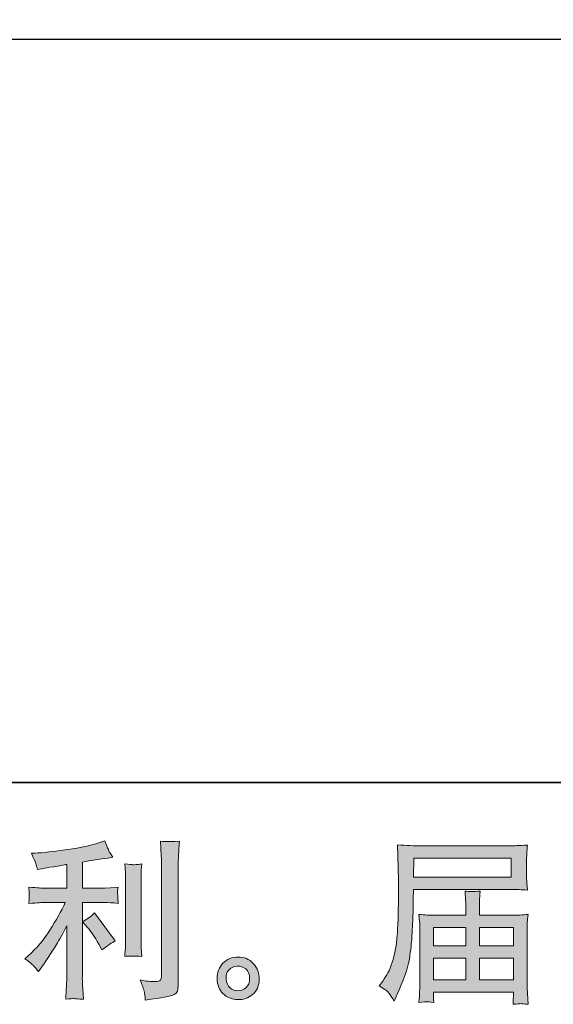
# Model space of a CAD drawing. Units: inches. Extents: x -557 to 1573, y -407 to 809.
# Drawn here: x 541 to 695, y -407 to -123 of the extents above; entities that cross this region are included whole.
import ezdxf

# ---------------------------------------------------------------- set-up
doc = ezdxf.new("R2010")
doc.units = ezdxf.units.IN
doc.header["$MEASUREMENT"] = 0
doc.layers.add('图层 1', color=7, linetype='Continuous')

msp = doc.modelspace()

# ---------------------------------------------------------------- hatches: boundary and pattern name
at = {"layer": '图层 1'}
h = msp.add_hatch(color=7, dxfattribs=at)
h.dxf.hatch_style = 2
edge = h.paths.add_edge_path()
edge.add_spline(control_points=[(560.9, -384.71), (561.77, -385.71), (562.82, -387.29), (564.05, -389.46), (564.05, -389.46), (564.95, -391.06), (564.95, -391.06), (566.65, -389.8), (567.94, -388.94), (568.81, -388.51), (568.81, -388.51), (562.8, -380.41), (562.8, -380.41), (561.77, -381.47), (560.62, -382.32), (559.35, -382.96), (559.35, -382.96), (560.9, -384.71), (560.9, -384.71)], knot_values=[0, 0, 0, 0, 1, 1, 1, 2, 2, 2, 3, 3, 3, 4, 4, 4, 5, 5, 5, 6, 6, 6, 6], degree=3, periodic=0)
edge = h.paths.add_edge_path()
edge.add_spline(control_points=[(545.34, -395.78), (545.73, -396.22), (546.16, -396.73), (546.63, -397.33), (546.63, -397.33), (547.63, -395.98), (547.63, -395.98), (547.79, -395.75), (548.34, -394.93), (549.28, -393.53), (550.21, -392.13), (551.06, -390.8), (551.83, -389.53), (552.6, -388.26), (553.6, -386.46), (554.83, -384.13), (554.83, -384.13), (554.83, -398.83), (554.83, -398.83), (554.83, -399.47), (554.78, -400.38), (554.7, -401.58), (554.61, -402.79), (554.56, -404.04), (554.53, -405.34), (555.85, -405.2), (556.65, -405.14), (556.95, -405.15), (557.25, -405.17), (558.13, -405.24), (559.6, -405.34), (559.6, -405.34), (559.45, -402.39), (559.45, -402.39), (559.32, -400.28), (559.27, -399.1), (559.3, -398.83), (559.3, -398.83), (559.3, -377.42), (559.3, -377.42), (559.3, -377.42), (565.7, -377.42), (565.7, -377.42), (566.7, -377.42), (568.02, -377.5), (569.66, -377.67), (569.66, -377.67), (569.51, -376.04), (569.51, -376.04), (569.51, -376.04), (569.51, -375.3), (569.51, -375.3), (569.47, -374.74), (569.46, -374.37), (569.47, -374.19), (569.49, -374.02), (569.56, -373.62), (569.66, -373.04), (569.66, -373.04), (567.4, -373.19), (567.4, -373.19), (567.4, -373.19), (565.75, -373.29), (565.75, -373.29), (565.75, -373.29), (559.3, -373.29), (559.3, -373.29), (559.3, -373.29), (559.3, -365.78), (559.3, -365.78), (561.8, -365.31), (564.25, -364.91), (566.65, -364.58), (566.65, -364.58), (568.11, -364.38), (568.11, -364.38), (568.11, -364.38), (567.2, -363.03), (567.2, -363.03), (567.14, -362.96), (566.67, -361.81), (565.8, -359.58), (565.8, -359.58), (564.05, -360.18), (564.05, -360.18), (561.99, -360.91), (558.98, -361.56), (555.06, -362.15), (551.13, -362.73), (547.98, -363.08), (545.58, -363.18), (545.58, -363.18), (544.58, -363.23), (544.58, -363.23), (545.24, -364.63), (545.66, -365.6), (545.84, -366.13), (546.03, -366.67), (546.21, -367.27), (546.38, -367.93), (546.38, -367.93), (547.58, -367.68), (547.58, -367.68), (548.24, -367.55), (549.4, -367.35), (551.05, -367.08), (552.7, -366.82), (553.96, -366.6), (554.83, -366.43), (554.83, -366.43), (554.83, -373.29), (554.83, -373.29), (554.83, -373.29), (548.08, -373.29), (548.08, -373.29), (547.88, -373.29), (546.46, -373.19), (543.83, -372.99), (543.83, -372.99), (543.98, -374.52), (543.98, -374.52), (543.98, -374.55), (543.98, -374.8), (543.98, -375.27), (543.98, -375.27), (543.98, -376.22), (543.98, -376.22), (543.94, -376.59), (543.89, -377.09), (543.83, -377.72), (546.46, -377.52), (547.88, -377.42), (548.08, -377.42), (548.08, -377.42), (554.38, -377.42), (554.38, -377.42), (553.21, -379.89), (551.71, -382.56), (549.9, -385.43), (548.08, -388.29), (546.04, -390.71), (543.78, -392.68), (543.78, -392.68), (542.67, -393.63), (542.67, -393.63), (544.08, -394.63), (544.96, -395.35), (545.34, -395.78)], knot_values=[0, 0, 0, 0, 1, 1, 1, 2, 2, 2, 3, 3, 3, 4, 4, 4, 5, 5, 5, 6, 6, 6, 7, 7, 7, 8, 8, 8, 9, 9, 9, 10, 10, 10, 11, 11, 11, 12, 12, 12, 13, 13, 13, 14, 14, 14, 15, 15, 15, 16, 16, 16, 17, 17, 17, 18, 18, 18, 19, 19, 19, 20, 20, 20, 21, 21, 21, 22, 22, 22, 23, 23, 23, 24, 24, 24, 25, 25, 25, 26, 26, 26, 27, 27, 27, 28, 28, 28, 29, 29, 29, 30, 30, 30, 31, 31, 31, 32, 32, 32, 33, 33, 33, 34, 34, 34, 35, 35, 35, 36, 36, 36, 37, 37, 37, 38, 38, 38, 39, 39, 39, 40, 40, 40, 41, 41, 41, 42, 42, 42, 43, 43, 43, 44, 44, 44, 45, 45, 45, 46, 46, 46, 47, 47, 47, 48, 48, 48, 49, 49, 49, 49], degree=3, periodic=0)
edge = h.paths.add_edge_path()
edge.add_spline(control_points=[(576.44, -392.96), (576.44, -392.96), (576.29, -390.61), (576.29, -390.61), (576.26, -390.18), (576.24, -389.53), (576.24, -388.66), (576.24, -388.66), (576.24, -371.2), (576.24, -371.2), (576.24, -370.67), (576.24, -370.03), (576.26, -369.32), (576.28, -368.6), (576.34, -367.6), (576.44, -366.3), (575.13, -366.47), (574.33, -366.53), (574.01, -366.52), (573.69, -366.5), (572.86, -366.43), (571.52, -366.3), (571.52, -366.3), (571.72, -369), (571.72, -369), (571.76, -369.4), (571.77, -370.13), (571.77, -371.2), (571.77, -371.2), (571.77, -388.81), (571.77, -388.81), (571.77, -389.44), (571.76, -390.03), (571.72, -390.58), (571.69, -391.13), (571.62, -391.93), (571.52, -392.96), (572.52, -392.86), (574.16, -392.86), (576.44, -392.96)], knot_values=[0, 0, 0, 0, 1, 1, 1, 2, 2, 2, 3, 3, 3, 4, 4, 4, 5, 5, 5, 6, 6, 6, 7, 7, 7, 8, 8, 8, 9, 9, 9, 10, 10, 10, 11, 11, 11, 12, 12, 12, 13, 13, 13, 13], degree=3, periodic=0)
edge = h.paths.add_edge_path()
edge.add_spline(control_points=[(577.29, -403.64), (577.38, -404.29), (577.44, -404.94), (577.48, -405.57), (582.21, -404.87), (584.86, -404.4), (585.43, -404.17), (585.98, -403.94), (586.37, -403.64), (586.58, -403.27), (586.8, -402.9), (586.92, -402.39), (586.92, -401.72), (586.92, -401.72), (586.92, -367.85), (586.92, -367.85), (586.92, -366.98), (586.95, -365.88), (587.02, -364.55), (587.08, -363.21), (587.18, -361.61), (587.32, -359.75), (585.33, -359.85), (584.13, -359.88), (583.71, -359.86), (583.3, -359.85), (582.66, -359.81), (581.83, -359.75), (581.83, -359.75), (582.08, -363.95), (582.08, -363.95), (582.15, -364.98), (582.18, -366.32), (582.18, -367.95), (582.18, -367.95), (582.18, -398.52), (582.18, -398.52), (582.18, -399.08), (582.06, -399.5), (581.83, -399.78), (581.6, -400.07), (581.05, -400.22), (580.18, -400.22), (579.11, -400.25), (577.71, -400.1), (575.98, -399.77), (576.78, -401.7), (577.21, -402.99), (577.29, -403.64)], knot_values=[0, 0, 0, 0, 1, 1, 1, 2, 2, 2, 3, 3, 3, 4, 4, 4, 5, 5, 5, 6, 6, 6, 7, 7, 7, 8, 8, 8, 9, 9, 9, 10, 10, 10, 11, 11, 11, 12, 12, 12, 13, 13, 13, 14, 14, 14, 15, 15, 15, 16, 16, 16, 16], degree=3, periodic=0)
h = msp.add_hatch(color=7, dxfattribs=at)
h.dxf.hatch_style = 2
h.paths.add_polyline_path([(654.94, -364.61), (683.05, -364.61), (683.05, -370.08), (654.84, -370.08)])
edge = h.paths.add_edge_path()
edge.add_spline(control_points=[(645, -401.48), (645, -401.48), (646.65, -402.49), (646.65, -402.49), (647.25, -402.85), (648.13, -403.97), (649.3, -405.84), (649.3, -405.84), (650.75, -402.59), (650.75, -402.59), (652.49, -398.72), (653.52, -395.45), (653.85, -392.8), (654.19, -390.15), (654.39, -388.23), (654.45, -387.04), (654.52, -385.86), (654.57, -384.66), (654.62, -383.44), (654.67, -382.22), (654.72, -381.19), (654.75, -380.32), (654.75, -380.32), (654.8, -376.92), (654.8, -376.92), (654.8, -376.19), (654.84, -375.09), (654.9, -373.62), (654.9, -373.62), (683.22, -373.62), (683.22, -373.62), (684.62, -373.62), (686.14, -373.7), (687.77, -373.87), (687.77, -373.87), (687.62, -371.75), (687.62, -371.75), (687.55, -370.83), (687.52, -370.1), (687.52, -369.58), (687.52, -369.58), (687.52, -365.16), (687.52, -365.16), (687.52, -364.73), (687.54, -364.15), (687.59, -363.41), (687.64, -362.68), (687.7, -361.81), (687.77, -360.83), (685.24, -361), (683.74, -361.08), (683.27, -361.08), (683.27, -361.08), (656.45, -361.08), (656.45, -361.08), (655.95, -361.08), (655.12, -361.05), (653.97, -360.98), (652.82, -360.91), (651.58, -360.85), (650.25, -360.78), (650.25, -360.78), (650.6, -370.92), (650.6, -370.92), (650.6, -371.07), (650.6, -371.42), (650.6, -371.95), (650.6, -371.95), (650.6, -373.77), (650.6, -373.77), (650.57, -373.87), (650.55, -374.85), (650.55, -376.72), (650.55, -376.72), (650.5, -380.47), (650.5, -380.47), (650.47, -381.71), (650.38, -383.36), (650.27, -385.44), (650.15, -387.53), (650, -389.16), (649.8, -390.33), (649.6, -391.5), (649.27, -392.85), (648.8, -394.4), (648.33, -395.95), (647.9, -397.07), (647.52, -397.73), (647.13, -398.4), (646.63, -399.18), (646, -400.08), (646, -400.08), (645, -401.48), (645, -401.48)], knot_values=[0, 0, 0, 0, 1, 1, 1, 2, 2, 2, 3, 3, 3, 4, 4, 4, 5, 5, 5, 6, 6, 6, 7, 7, 7, 8, 8, 8, 9, 9, 9, 10, 10, 10, 11, 11, 11, 12, 12, 12, 13, 13, 13, 14, 14, 14, 15, 15, 15, 16, 16, 16, 17, 17, 17, 18, 18, 18, 19, 19, 19, 20, 20, 20, 21, 21, 21, 22, 22, 22, 23, 23, 23, 24, 24, 24, 25, 25, 25, 26, 26, 26, 27, 27, 27, 28, 28, 28, 29, 29, 29, 30, 30, 30, 31, 31, 31, 31], degree=3, periodic=0)
edge = h.paths.add_edge_path()
edge.add_spline(control_points=[(658.74, -406.05), (658.94, -406.04), (659.61, -406.1), (660.74, -406.24), (660.74, -406.24), (660.69, -405.24), (660.69, -405.24), (660.69, -405.24), (660.64, -404.29), (660.64, -404.29), (660.64, -404.29), (660.64, -403.24), (660.64, -403.24), (660.64, -403.24), (683.79, -403.24), (683.79, -403.24), (683.79, -403.24), (683.79, -404.34), (683.79, -404.34), (683.79, -404.4), (683.75, -404.69), (683.7, -405.2), (683.65, -405.72), (683.64, -406.25), (683.64, -406.79), (684.84, -406.69), (685.57, -406.62), (685.84, -406.6), (686.1, -406.59), (686.82, -406.65), (687.97, -406.79), (687.97, -406.79), (687.77, -403.64), (687.77, -403.64), (687.74, -403.2), (687.72, -402.15), (687.72, -400.48), (687.72, -400.48), (687.72, -385.18), (687.72, -385.18), (687.72, -384.28), (687.72, -383.57), (687.74, -383.06), (687.75, -382.54), (687.84, -381.81), (687.97, -380.84), (686.39, -381.01), (684.87, -381.09), (683.4, -381.09), (683.4, -381.09), (673.91, -381.09), (673.91, -381.09), (673.91, -381.09), (673.91, -379.39), (673.91, -379.39), (673.91, -378.36), (673.91, -377.52), (673.93, -376.89), (673.95, -376.25), (674.03, -375.34), (674.16, -374.14), (672.28, -374.3), (670.81, -374.3), (669.78, -374.14), (669.78, -374.14), (669.93, -376.79), (669.93, -376.79), (669.96, -377.32), (669.98, -378.19), (669.98, -379.39), (669.98, -379.39), (669.98, -381.09), (669.98, -381.09), (669.98, -381.09), (661.01, -381.09), (661.01, -381.09), (659.57, -381.09), (658.05, -381.01), (656.45, -380.84), (656.45, -380.84), (656.65, -382.97), (656.65, -382.97), (656.69, -383.31), (656.7, -384.03), (656.7, -385.13), (656.7, -385.13), (656.7, -400.03), (656.7, -400.03), (656.7, -401.27), (656.69, -402.27), (656.65, -403.04), (656.62, -403.8), (656.55, -404.87), (656.45, -406.24), (657.79, -406.14), (658.54, -406.07), (658.74, -406.05)], knot_values=[0, 0, 0, 0, 1, 1, 1, 2, 2, 2, 3, 3, 3, 4, 4, 4, 5, 5, 5, 6, 6, 6, 7, 7, 7, 8, 8, 8, 9, 9, 9, 10, 10, 10, 11, 11, 11, 12, 12, 12, 13, 13, 13, 14, 14, 14, 15, 15, 15, 16, 16, 16, 17, 17, 17, 18, 18, 18, 19, 19, 19, 20, 20, 20, 21, 21, 21, 22, 22, 22, 23, 23, 23, 24, 24, 24, 25, 25, 25, 26, 26, 26, 27, 27, 27, 28, 28, 28, 29, 29, 29, 30, 30, 30, 31, 31, 31, 32, 32, 32, 32], degree=3, periodic=0)
h.paths.add_polyline_path([(660.64, -393.43), (669.98, -393.43), (669.98, -399.7), (660.64, -399.7)])
h.paths.add_polyline_path([(660.64, -384.63), (669.98, -384.63), (669.98, -389.9), (660.64, -389.9)])
h.paths.add_polyline_path([(673.91, -393.43), (683.79, -393.43), (683.79, -399.7), (673.91, -399.7)])
h.paths.add_polyline_path([(673.91, -384.63), (683.79, -384.63), (683.79, -389.9), (673.91, -389.9)])
h = msp.add_hatch(color=7, dxfattribs=at)
h.dxf.hatch_style = 2
edge = h.paths.add_edge_path()
edge.add_spline(control_points=[(601.94, -402.05), (601.26, -401.5), (600.89, -400.67), (600.82, -399.53), (600.72, -398.37), (600.99, -397.45), (601.64, -396.8), (602.29, -396.15), (603.07, -395.82), (603.99, -395.78), (604.91, -395.75), (605.74, -396.02), (606.48, -396.6), (607.21, -397.18), (607.58, -398.08), (607.59, -399.28), (607.61, -400.48), (607.24, -401.38), (606.49, -402), (605.74, -402.62), (604.94, -402.92), (604.08, -402.89), (603.34, -402.89), (602.62, -402.6), (601.94, -402.05)], knot_values=[0, 0, 0, 0, 1, 1, 1, 2, 2, 2, 3, 3, 3, 4, 4, 4, 5, 5, 5, 6, 6, 6, 7, 7, 7, 8, 8, 8, 8], degree=3, periodic=0)
edge = h.paths.add_edge_path()
edge.add_spline(control_points=[(608.64, -395.03), (607.46, -393.76), (605.99, -393.13), (604.24, -393.15), (602.49, -393.16), (601.04, -393.76), (599.89, -394.93), (598.74, -396.1), (598.19, -397.58), (598.22, -399.38), (598.26, -401.18), (598.81, -402.62), (599.89, -403.7), (600.97, -404.79), (602.39, -405.37), (604.13, -405.44), (605.76, -405.5), (607.19, -405.02), (608.43, -403.99), (609.66, -402.95), (610.31, -401.45), (610.38, -399.48), (610.41, -397.78), (609.83, -396.3), (608.64, -395.03)], knot_values=[0, 0, 0, 0, 1, 1, 1, 2, 2, 2, 3, 3, 3, 4, 4, 4, 5, 5, 5, 6, 6, 6, 7, 7, 7, 8, 8, 8, 8], degree=3, periodic=0)

# ---------------------------------------------------------------- linework, layer by layer
at = {"layer": '图层 1', "color": 7, "lineweight": 35}
msp.add_lwpolyline([(1573.08, -342.82), (-556.73, -342.82), (-556.73, 722.09), (1573.08, 722.09), (1573.08, -342.82)], dxfattribs=at)
at = {"layer": '图层 1', "color": 7, "lineweight": 30}
msp.add_lwpolyline([(256.82, -128.38), (1023.44, -128.38)], dxfattribs=at)
at = {"layer": '图层 1', "color": 7, "lineweight": 0}
for points in [[(654.94, -364.61), (683.05, -364.61), (683.05, -370.08), (654.84, -370.08), (654.94, -364.61)], [(660.64, -384.63), (669.98, -384.63), (669.98, -389.9), (660.64, -389.9), (660.64, -384.63)], [(673.91, -384.63), (683.79, -384.63), (683.79, -389.9), (673.91, -389.9), (673.91, -384.63)], [(660.64, -393.43), (669.98, -393.43), (669.98, -399.7), (660.64, -399.7), (660.64, -393.43)], [(673.91, -393.43), (683.79, -393.43), (683.79, -399.7), (673.91, -399.7), (673.91, -393.43)]]:
    msp.add_lwpolyline(points, dxfattribs=at)
for points, knots in [([(545.34, -395.78), (545.73, -396.22), (546.16, -396.73), (546.63, -397.33), (546.63, -397.33), (547.63, -395.98), (547.63, -395.98), (547.79, -395.75), (548.34, -394.93), (549.28, -393.53), (550.21, -392.13), (551.06, -390.8), (551.83, -389.53), (552.6, -388.26), (553.6, -386.46), (554.83, -384.13), (554.83, -384.13), (554.83, -398.83), (554.83, -398.83), (554.83, -399.47), (554.78, -400.38), (554.7, -401.58), (554.61, -402.79), (554.56, -404.04), (554.53, -405.34), (555.85, -405.2), (556.65, -405.14), (556.95, -405.15), (557.25, -405.17), (558.13, -405.24), (559.6, -405.34), (559.6, -405.34), (559.45, -402.39), (559.45, -402.39), (559.32, -400.28), (559.27, -399.1), (559.3, -398.83), (559.3, -398.83), (559.3, -377.42), (559.3, -377.42), (559.3, -377.42), (565.7, -377.42), (565.7, -377.42), (566.7, -377.42), (568.02, -377.5), (569.66, -377.67), (569.66, -377.67), (569.51, -376.04), (569.51, -376.04), (569.51, -376.04), (569.51, -375.3), (569.51, -375.3), (569.47, -374.74), (569.46, -374.37), (569.47, -374.19), (569.49, -374.02), (569.56, -373.62), (569.66, -373.04), (569.66, -373.04), (567.4, -373.19), (567.4, -373.19), (567.4, -373.19), (565.75, -373.29), (565.75, -373.29), (565.75, -373.29), (559.3, -373.29), (559.3, -373.29), (559.3, -373.29), (559.3, -365.78), (559.3, -365.78), (561.8, -365.31), (564.25, -364.91), (566.65, -364.58), (566.65, -364.58), (568.11, -364.38), (568.11, -364.38), (568.11, -364.38), (567.2, -363.03), (567.2, -363.03), (567.14, -362.96), (566.67, -361.81), (565.8, -359.58), (565.8, -359.58), (564.05, -360.18), (564.05, -360.18), (561.99, -360.91), (558.98, -361.56), (555.06, -362.15), (551.13, -362.73), (547.98, -363.08), (545.58, -363.18), (545.58, -363.18), (544.58, -363.23), (544.58, -363.23), (545.24, -364.63), (545.66, -365.6), (545.84, -366.13), (546.03, -366.67), (546.21, -367.27), (546.38, -367.93), (546.38, -367.93), (547.58, -367.68), (547.58, -367.68), (548.24, -367.55), (549.4, -367.35), (551.05, -367.08), (552.7, -366.82), (553.96, -366.6), (554.83, -366.43), (554.83, -366.43), (554.83, -373.29), (554.83, -373.29), (554.83, -373.29), (548.08, -373.29), (548.08, -373.29), (547.88, -373.29), (546.46, -373.19), (543.83, -372.99), (543.83, -372.99), (543.98, -374.52), (543.98, -374.52), (543.98, -374.55), (543.98, -374.8), (543.98, -375.27), (543.98, -375.27), (543.98, -376.22), (543.98, -376.22), (543.94, -376.59), (543.89, -377.09), (543.83, -377.72), (546.46, -377.52), (547.88, -377.42), (548.08, -377.42), (548.08, -377.42), (554.38, -377.42), (554.38, -377.42), (553.21, -379.89), (551.71, -382.56), (549.9, -385.43), (548.08, -388.29), (546.04, -390.71), (543.78, -392.68), (543.78, -392.68), (542.67, -393.63), (542.67, -393.63), (544.08, -394.63), (544.96, -395.35), (545.34, -395.78)], [0, 0, 0, 0, 1, 1, 1, 2, 2, 2, 3, 3, 3, 4, 4, 4, 5, 5, 5, 6, 6, 6, 7, 7, 7, 8, 8, 8, 9, 9, 9, 10, 10, 10, 11, 11, 11, 12, 12, 12, 13, 13, 13, 14, 14, 14, 15, 15, 15, 16, 16, 16, 17, 17, 17, 18, 18, 18, 19, 19, 19, 20, 20, 20, 21, 21, 21, 22, 22, 22, 23, 23, 23, 24, 24, 24, 25, 25, 25, 26, 26, 26, 27, 27, 27, 28, 28, 28, 29, 29, 29, 30, 30, 30, 31, 31, 31, 32, 32, 32, 33, 33, 33, 34, 34, 34, 35, 35, 35, 36, 36, 36, 37, 37, 37, 38, 38, 38, 39, 39, 39, 40, 40, 40, 41, 41, 41, 42, 42, 42, 43, 43, 43, 44, 44, 44, 45, 45, 45, 46, 46, 46, 47, 47, 47, 48, 48, 48, 49, 49, 49, 49]), ([(577.29, -403.64), (577.38, -404.29), (577.44, -404.94), (577.48, -405.57), (582.21, -404.87), (584.86, -404.4), (585.43, -404.17), (585.98, -403.94), (586.37, -403.64), (586.58, -403.27), (586.8, -402.9), (586.92, -402.39), (586.92, -401.72), (586.92, -401.72), (586.92, -367.85), (586.92, -367.85), (586.92, -366.98), (586.95, -365.88), (587.02, -364.55), (587.08, -363.21), (587.18, -361.61), (587.32, -359.75), (585.33, -359.85), (584.13, -359.88), (583.71, -359.86), (583.3, -359.85), (582.66, -359.81), (581.83, -359.75), (581.83, -359.75), (582.08, -363.95), (582.08, -363.95), (582.15, -364.98), (582.18, -366.32), (582.18, -367.95), (582.18, -367.95), (582.18, -398.52), (582.18, -398.52), (582.18, -399.08), (582.06, -399.5), (581.83, -399.78), (581.6, -400.07), (581.05, -400.22), (580.18, -400.22), (579.11, -400.25), (577.71, -400.1), (575.98, -399.77), (576.78, -401.7), (577.21, -402.99), (577.29, -403.64)], [0, 0, 0, 0, 1, 1, 1, 2, 2, 2, 3, 3, 3, 4, 4, 4, 5, 5, 5, 6, 6, 6, 7, 7, 7, 8, 8, 8, 9, 9, 9, 10, 10, 10, 11, 11, 11, 12, 12, 12, 13, 13, 13, 14, 14, 14, 15, 15, 15, 16, 16, 16, 16]), ([(645, -401.48), (645, -401.48), (646.65, -402.49), (646.65, -402.49), (647.25, -402.85), (648.13, -403.97), (649.3, -405.84), (649.3, -405.84), (650.75, -402.59), (650.75, -402.59), (652.49, -398.72), (653.52, -395.45), (653.85, -392.8), (654.19, -390.15), (654.39, -388.23), (654.45, -387.04), (654.52, -385.86), (654.57, -384.66), (654.62, -383.44), (654.67, -382.22), (654.72, -381.19), (654.75, -380.32), (654.75, -380.32), (654.8, -376.92), (654.8, -376.92), (654.8, -376.19), (654.84, -375.09), (654.9, -373.62), (654.9, -373.62), (683.22, -373.62), (683.22, -373.62), (684.62, -373.62), (686.14, -373.7), (687.77, -373.87), (687.77, -373.87), (687.62, -371.75), (687.62, -371.75), (687.55, -370.83), (687.52, -370.1), (687.52, -369.58), (687.52, -369.58), (687.52, -365.16), (687.52, -365.16), (687.52, -364.73), (687.54, -364.15), (687.59, -363.41), (687.64, -362.68), (687.7, -361.81), (687.77, -360.83), (685.24, -361), (683.74, -361.08), (683.27, -361.08), (683.27, -361.08), (656.45, -361.08), (656.45, -361.08), (655.95, -361.08), (655.12, -361.05), (653.97, -360.98), (652.82, -360.91), (651.58, -360.85), (650.25, -360.78), (650.25, -360.78), (650.6, -370.92), (650.6, -370.92), (650.6, -371.07), (650.6, -371.42), (650.6, -371.95), (650.6, -371.95), (650.6, -373.77), (650.6, -373.77), (650.57, -373.87), (650.55, -374.85), (650.55, -376.72), (650.55, -376.72), (650.5, -380.47), (650.5, -380.47), (650.47, -381.71), (650.38, -383.36), (650.27, -385.44), (650.15, -387.53), (650, -389.16), (649.8, -390.33), (649.6, -391.5), (649.27, -392.85), (648.8, -394.4), (648.33, -395.95), (647.9, -397.07), (647.52, -397.73), (647.13, -398.4), (646.63, -399.18), (646, -400.08), (646, -400.08), (645, -401.48), (645, -401.48)], [0, 0, 0, 0, 1, 1, 1, 2, 2, 2, 3, 3, 3, 4, 4, 4, 5, 5, 5, 6, 6, 6, 7, 7, 7, 8, 8, 8, 9, 9, 9, 10, 10, 10, 11, 11, 11, 12, 12, 12, 13, 13, 13, 14, 14, 14, 15, 15, 15, 16, 16, 16, 17, 17, 17, 18, 18, 18, 19, 19, 19, 20, 20, 20, 21, 21, 21, 22, 22, 22, 23, 23, 23, 24, 24, 24, 25, 25, 25, 26, 26, 26, 27, 27, 27, 28, 28, 28, 29, 29, 29, 30, 30, 30, 31, 31, 31, 31]), ([(576.44, -392.96), (576.44, -392.96), (576.29, -390.61), (576.29, -390.61), (576.26, -390.18), (576.24, -389.53), (576.24, -388.66), (576.24, -388.66), (576.24, -371.2), (576.24, -371.2), (576.24, -370.67), (576.24, -370.03), (576.26, -369.32), (576.28, -368.6), (576.34, -367.6), (576.44, -366.3), (575.13, -366.47), (574.33, -366.53), (574.01, -366.52), (573.69, -366.5), (572.86, -366.43), (571.52, -366.3), (571.52, -366.3), (571.72, -369), (571.72, -369), (571.76, -369.4), (571.77, -370.13), (571.77, -371.2), (571.77, -371.2), (571.77, -388.81), (571.77, -388.81), (571.77, -389.44), (571.76, -390.03), (571.72, -390.58), (571.69, -391.13), (571.62, -391.93), (571.52, -392.96), (572.52, -392.86), (574.16, -392.86), (576.44, -392.96)], [0, 0, 0, 0, 1, 1, 1, 2, 2, 2, 3, 3, 3, 4, 4, 4, 5, 5, 5, 6, 6, 6, 7, 7, 7, 8, 8, 8, 9, 9, 9, 10, 10, 10, 11, 11, 11, 12, 12, 12, 13, 13, 13, 13]), ([(658.74, -406.05), (658.94, -406.04), (659.61, -406.1), (660.74, -406.24), (660.74, -406.24), (660.69, -405.24), (660.69, -405.24), (660.69, -405.24), (660.64, -404.29), (660.64, -404.29), (660.64, -404.29), (660.64, -403.24), (660.64, -403.24), (660.64, -403.24), (683.79, -403.24), (683.79, -403.24), (683.79, -403.24), (683.79, -404.34), (683.79, -404.34), (683.79, -404.4), (683.75, -404.69), (683.7, -405.2), (683.65, -405.72), (683.64, -406.25), (683.64, -406.79), (684.84, -406.69), (685.57, -406.62), (685.84, -406.6), (686.1, -406.59), (686.82, -406.65), (687.97, -406.79), (687.97, -406.79), (687.77, -403.64), (687.77, -403.64), (687.74, -403.2), (687.72, -402.15), (687.72, -400.48), (687.72, -400.48), (687.72, -385.18), (687.72, -385.18), (687.72, -384.28), (687.72, -383.57), (687.74, -383.06), (687.75, -382.54), (687.84, -381.81), (687.97, -380.84), (686.39, -381.01), (684.87, -381.09), (683.4, -381.09), (683.4, -381.09), (673.91, -381.09), (673.91, -381.09), (673.91, -381.09), (673.91, -379.39), (673.91, -379.39), (673.91, -378.36), (673.91, -377.52), (673.93, -376.89), (673.95, -376.25), (674.03, -375.34), (674.16, -374.14), (672.28, -374.3), (670.81, -374.3), (669.78, -374.14), (669.78, -374.14), (669.93, -376.79), (669.93, -376.79), (669.96, -377.32), (669.98, -378.19), (669.98, -379.39), (669.98, -379.39), (669.98, -381.09), (669.98, -381.09), (669.98, -381.09), (661.01, -381.09), (661.01, -381.09), (659.57, -381.09), (658.05, -381.01), (656.45, -380.84), (656.45, -380.84), (656.65, -382.97), (656.65, -382.97), (656.69, -383.31), (656.7, -384.03), (656.7, -385.13), (656.7, -385.13), (656.7, -400.03), (656.7, -400.03), (656.7, -401.27), (656.69, -402.27), (656.65, -403.04), (656.62, -403.8), (656.55, -404.87), (656.45, -406.24), (657.79, -406.14), (658.54, -406.07), (658.74, -406.05)], [0, 0, 0, 0, 1, 1, 1, 2, 2, 2, 3, 3, 3, 4, 4, 4, 5, 5, 5, 6, 6, 6, 7, 7, 7, 8, 8, 8, 9, 9, 9, 10, 10, 10, 11, 11, 11, 12, 12, 12, 13, 13, 13, 14, 14, 14, 15, 15, 15, 16, 16, 16, 17, 17, 17, 18, 18, 18, 19, 19, 19, 20, 20, 20, 21, 21, 21, 22, 22, 22, 23, 23, 23, 24, 24, 24, 25, 25, 25, 26, 26, 26, 27, 27, 27, 28, 28, 28, 29, 29, 29, 30, 30, 30, 31, 31, 31, 32, 32, 32, 32]), ([(560.9, -384.71), (561.77, -385.71), (562.82, -387.29), (564.05, -389.46), (564.05, -389.46), (564.95, -391.06), (564.95, -391.06), (566.65, -389.8), (567.94, -388.94), (568.81, -388.51), (568.81, -388.51), (562.8, -380.41), (562.8, -380.41), (561.77, -381.47), (560.62, -382.32), (559.35, -382.96), (559.35, -382.96), (560.9, -384.71), (560.9, -384.71)], [0, 0, 0, 0, 1, 1, 1, 2, 2, 2, 3, 3, 3, 4, 4, 4, 5, 5, 5, 6, 6, 6, 6]), ([(608.64, -395.03), (607.46, -393.76), (605.99, -393.13), (604.24, -393.15), (602.49, -393.16), (601.04, -393.76), (599.89, -394.93), (598.74, -396.1), (598.19, -397.58), (598.22, -399.38), (598.26, -401.18), (598.81, -402.62), (599.89, -403.7), (600.97, -404.79), (602.39, -405.37), (604.13, -405.44), (605.76, -405.5), (607.19, -405.02), (608.43, -403.99), (609.66, -402.95), (610.31, -401.45), (610.38, -399.48), (610.41, -397.78), (609.83, -396.3), (608.64, -395.03)], [0, 0, 0, 0, 1, 1, 1, 2, 2, 2, 3, 3, 3, 4, 4, 4, 5, 5, 5, 6, 6, 6, 7, 7, 7, 8, 8, 8, 8]), ([(601.94, -402.05), (601.26, -401.5), (600.89, -400.67), (600.82, -399.53), (600.72, -398.37), (600.99, -397.45), (601.64, -396.8), (602.29, -396.15), (603.07, -395.82), (603.99, -395.78), (604.91, -395.75), (605.74, -396.02), (606.48, -396.6), (607.21, -397.18), (607.58, -398.08), (607.59, -399.28), (607.61, -400.48), (607.24, -401.38), (606.49, -402), (605.74, -402.62), (604.94, -402.92), (604.08, -402.89), (603.34, -402.89), (602.62, -402.6), (601.94, -402.05)], [0, 0, 0, 0, 1, 1, 1, 2, 2, 2, 3, 3, 3, 4, 4, 4, 5, 5, 5, 6, 6, 6, 7, 7, 7, 8, 8, 8, 8])]:
    msp.add_open_spline(points, degree=3, knots=knots, dxfattribs=at)

doc.saveas('drawing.dxf')
